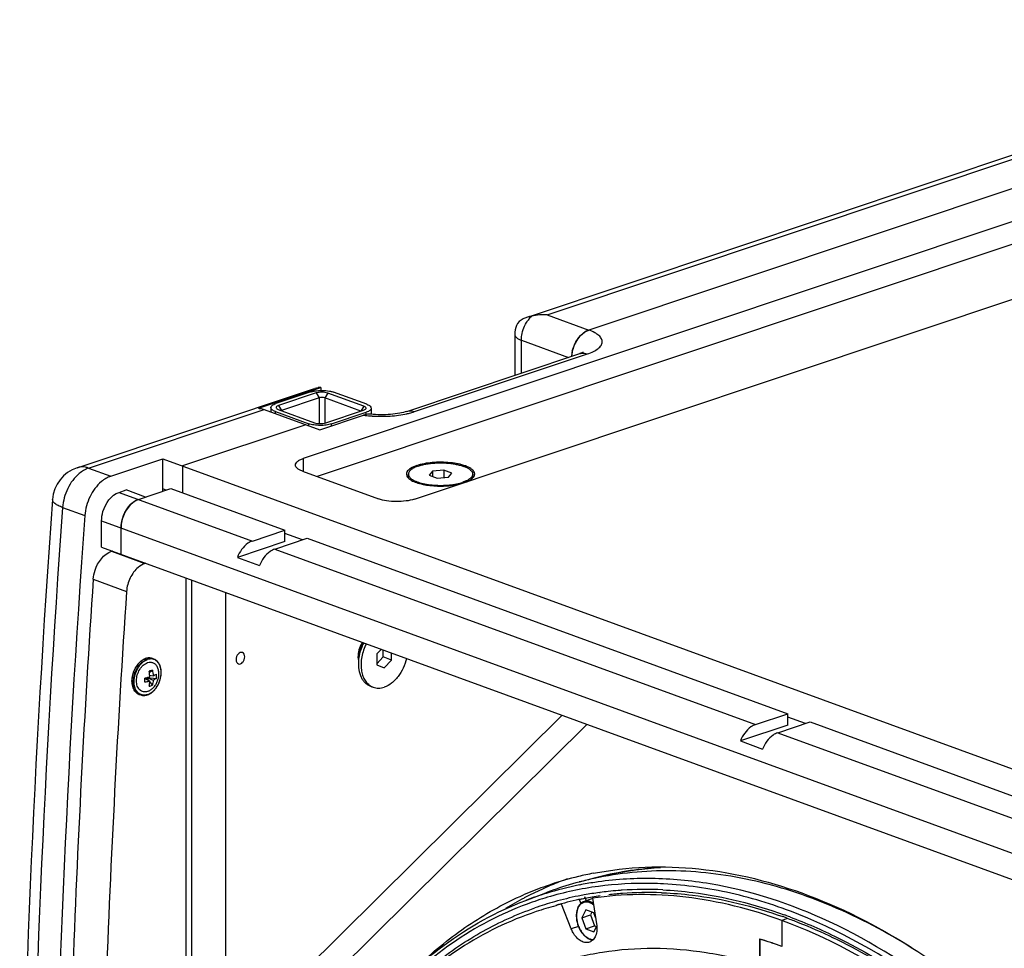
# Model space of a CAD drawing. Extents: x -510 to 3464, y -648 to 1797.
# Drawn here: x 2432 to 2677, y 1546 to 1777 of the extents above; entities that cross this region are included whole.
import ezdxf

# ---------------------------------------------------------------- set-up
doc = ezdxf.new("R2010")
doc.units = 0
doc.header["$MEASUREMENT"] = 0
doc.layers.get('0').update_dxf_attribs({"linetype": 'CONTINUOUS'})
doc.layers.add('02___PRT_ALL_AXES', color=7, linetype='CONTINUOUS')

msp = doc.modelspace()

# ---------------------------------------------------------------- linework, layer by layer
at = {"color": 7, "linetype": 'Continuous'}
for p, q in [((2829.13, 1776.63), (2502.43, 1667.46)), ((2829.13, 1771.01), (2505.88, 1662.99)), ((2530.09, 1657.37), (2856.8, 1766.54)), ((2558.5, 1702.73), (2743.26, 1764.46)), ((2563.11, 1703.21), (2730.69, 1759.21)), ((2741.06, 1755.42), (2573.48, 1699.42)), ((2563.11, 1703.21), (2573.48, 1699.42)), ((2555.04, 1698.35), (2555.03, 1688.16)), ((2556.7, 1688.72), (2556.7, 1696.9)), ((2556.7, 1696.9), (2568.4, 1692.63)), ((2528.21, 1679.2), (2571.21, 1693.57)), ((2530.12, 1679.13), (2573.12, 1693.5)), ((2446.16, 1665.19), (2505.26, 1684.93)), ((2491.3, 1679.97), (2506.83, 1685.16)), ((2504.27, 1684.03), (2495.61, 1681.14)), ((2505.67, 1683.77), (2496.28, 1680.64)), ((2505.28, 1684.94), (2506.14, 1685.14)), ((2505.67, 1683.77), (2506.36, 1682.58)), ((2506.83, 1685.16), (2506.83, 1684.4)), ((2508.5, 1683.75), (2507.78, 1682.57)), ((2517.49, 1680.47), (2508.5, 1683.75)), ((2518.23, 1680.96), (2509.93, 1683.99)), ((2506.36, 1682.58), (2496.97, 1679.45)), ((2506.36, 1682.58), (2506.36, 1676.17)), ((2507.78, 1682.57), (2507.78, 1676.29)), ((2516.77, 1679.29), (2507.78, 1682.57)), ((2449.01, 1665.08), (2492.68, 1679.68)), ((2492.68, 1679.68), (2506.52, 1674.63)), ((2494.37, 1680.13), (2494.37, 1679.06)), ((2495.48, 1678.66), (2495.48, 1679.16)), ((2495.48, 1679.16), (2503.78, 1676.13)), ((2495.81, 1679.87), (2496.22, 1679.65)), ((2496.22, 1679.65), (2505.21, 1676.37)), ((2496.28, 1680.64), (2496.97, 1679.45)), ((2496.97, 1679.45), (2496.97, 1679.37)), ((2508.04, 1676.35), (2517.43, 1679.48)), ((2509.44, 1676.09), (2518.1, 1678.99)), ((2517.49, 1680.47), (2516.77, 1679.29)), ((2517.43, 1679.48), (2517.9, 1679.73)), ((2518.1, 1678.37), (2518.1, 1678.99)), ((2519.34, 1679.99), (2519.34, 1678.48)), ((2503.06, 1675.89), (2472.36, 1665.63)), ((2503.78, 1675.63), (2503.78, 1676.13)), ((2506.52, 1674.63), (2517.4, 1678.27)), ((2509.44, 1675.61), (2509.44, 1676.09)), ((2454.55, 1663.07), (2467.52, 1667.4)), ((2467.52, 1659.9), (2467.52, 1667.4)), ((2467.52, 1667.4), (2789.78, 1549.81)), ((2502.43, 1667.46), (2502.43, 1664.33)), ((2449.01, 1665.08), (2454.55, 1663.07)), ((2472.36, 1665.63), (2472.36, 1658.93)), ((2502.23, 1664.33), (2521.11, 1657.44)), ((2534.59, 1664.32), (2533.79, 1663.35)), ((2537.4, 1664.55), (2534.59, 1664.32)), ((2534.59, 1664.32), (2534.59, 1663.05)), ((2537.4, 1664.55), (2537.4, 1662.76)), ((2539.39, 1663.83), (2537.4, 1664.55)), ((2538.59, 1662.86), (2539.39, 1663.83)), ((2533.79, 1663.35), (2535.78, 1662.62)), ((2535.78, 1662.62), (2538.59, 1662.86)), ((2456.59, 1659.06), (2458.34, 1659.65)), ((2456.59, 1659.06), (2489.79, 1646.95)), ((2463.19, 1657.88), (2458.34, 1659.65)), ((2461.43, 1657.3), (2469.47, 1659.98)), ((2468.34, 1659.6), (2467.52, 1659.9)), ((2469.47, 1659.98), (2497.82, 1649.64)), ((2442.54, 1655.29), (2448.07, 1653.28)), ((2452.26, 1645.43), (2452.26, 1651.99)), ((2452.26, 1651.99), (2770.42, 1535.9)), ((2457.1, 1643.67), (2457.1, 1650.23)), ((2489.79, 1646.95), (2497.82, 1649.64)), ((2497.82, 1646.83), (2497.82, 1649.64)), ((2497.82, 1646.83), (2486.03, 1642.89)), ((2495.32, 1644.93), (2503.36, 1647.62)), ((2502.22, 1647.24), (2497.82, 1648.84)), ((2503.36, 1647.62), (2623, 1603.96)), ((2452.26, 1645.43), (2769.98, 1529.5)), ((2454.94, 1644.46), (2454.72, 1644.39)), ((2454.72, 1644.39), (2463.02, 1641.36)), ((2495.32, 1644.93), (2614.96, 1601.28)), ((2486.03, 1642.89), (2491.57, 1640.87)), ((2463.24, 1641.43), (2463.02, 1641.36)), ((2450.16, 1637.44), (2458.45, 1634.41)), ((2473.25, 1478.83), (2473.28, 1637.76)), ((2474.68, 1522.41), (2474.7, 1637.25)), ((2483.16, 1522.35), (2483.18, 1634.15)), ((2521.87, 1620.03), (2520.77, 1618.85)), ((2522.31, 1618.1), (2522.31, 1619.87)), ((2464.87, 1617.73), (2465.25, 1617.59)), ((2520.77, 1618.85), (2520.77, 1616.14)), ((2520.77, 1616.44), (2522.31, 1618.1)), ((2524.38, 1617.35), (2522.31, 1618.1)), ((2522.58, 1615.39), (2524.38, 1617.35)), ((2524.38, 1617.35), (2524.38, 1619.12)), ((2464.12, 1614.25), (2464.88, 1614.82)), ((2520.77, 1616.14), (2522.58, 1615.39)), ((2463.04, 1612.73), (2463.04, 1612.87)), ((2463.04, 1612.73), (2464.23, 1612.06)), ((2464.12, 1612.12), (2463.49, 1612.97)), ((2463.54, 1612.98), (2465.08, 1612.34)), ((2463.62, 1613), (2465.91, 1612.77)), ((2464.19, 1613.62), (2465.08, 1613.45)), ((2464.88, 1611.09), (2464.22, 1611.98)), ((2461.61, 1608.81), (2461.99, 1608.67)), ((2463.86, 1609.59), (2463.69, 1609.52)), ((2566.83, 1603.63), (2483.11, 1520.76)), ((2614.96, 1601.28), (2623, 1603.96)), ((2622.99, 1601.15), (2623, 1603.96)), ((2627.4, 1601.56), (2623, 1603.17)), ((2573.03, 1601.36), (2478.8, 1508.1)), ((2622.99, 1601.15), (2611.21, 1597.21)), ((2620.49, 1599.26), (2628.53, 1601.94)), ((2628.53, 1601.94), (2748.17, 1558.29)), ((2620.49, 1599.26), (2740.13, 1555.6)), ((2611.21, 1597.21), (2616.74, 1595.19)), ((2574.83, 1563.1), (2571.11, 1562.12)), ((2557.77, 1557.55), (2562.78, 1559.45)), ((2572.44, 1558.52), (2572.85, 1557.49)), ((2576.16, 1559.52), (2576.32, 1559.54)), ((2591.54, 1559.47), (2591.71, 1559.46)), ((2591.71, 1559.46), (2591.88, 1559.45)), ((2569.12, 1550.45), (2566.66, 1556.59)), ((2570.99, 1558.04), (2571.49, 1556.79)), ((2574.42, 1558.11), (2575.41, 1551.69)), ((2572.73, 1555.19), (2571.73, 1553.21)), ((2571.73, 1553.21), (2573.9, 1553.93)), ((2574.73, 1554.46), (2572.73, 1555.19)), ((2574.25, 1554.63), (2573.9, 1553.93)), ((2573.9, 1553.93), (2574.9, 1551.22)), ((2575.17, 1553.26), (2574.73, 1554.46)), ((2570.9, 1551.05), (2569.12, 1550.45)), ((2571.73, 1553.21), (2572.73, 1550.5)), ((2572.73, 1550.5), (2574.9, 1551.22)), ((2574.73, 1549.77), (2575.44, 1551.18)), ((2574.9, 1551.22), (2575.37, 1551.05)), ((2622.66, 1552.93), (2621.53, 1552.55)), ((2621.53, 1552.55), (2621.53, 1546.09)), ((2572.73, 1550.5), (2574.73, 1549.77)), ((2616, 1541.52), (2616, 1547.95)), ((2616, 1547.95), (2616, 1541.52)), ((2634.3, 1548.28), (2634.35, 1548.26))]:
    msp.add_line(p, q, dxfattribs=at)
for centre, radius, start, end in [((2564.55, 1697.29), 7.7, 141.2291, 145.2107), ((2577.46, 1692.28), 8.31, 166.626, 175.8131), ((2577.35, 1692.3), 8.2, 169.5031, 175.8447), ((2577.67, 1692.24), 8.52, 166.6845, 169.5396), ((2506.6, 1681.08), 4.09, 86.73, 96.4337), ((2523.49, 1700.11), 22.01, 282.3825, 282.8217), ((2521.55, 1708.36), 30.38, 262.1455, 265.402), ((2521.73, 1710.42), 32.44, 265.3685, 266.2443), ((2449.01, 1656.65), 9, 108.477, 175.8589), ((2534.24, 1655.15), 11.15, 107.0328, 108.4645), ((2541.5, 1666.16), 4.75, 299.9943, 302.9417), ((2459.6, 1659.91), 7.92, 355.6888, 359.9535), ((5619.07, 1425.83), 3187.46, 175.83548, 179.28956), ((5625.58, 1423.57), 3191.46, 175.83618, 179.23468), ((5632.78, 1421.47), 3193.13, 175.83694, 179.1821), ((5677.21, 1420.06), 3234.37, 176.14628, 177.90905), ((5685.51, 1417.03), 3234.37, 176.14628, 177.90905), ((2464.19, 1614.77), 3.11, 107.8977, 108.4774), ((2464.22, 1614.78), 3.1, 108.4774, 108.985), ((2464.49, 1615.52), 2.2, 69.9905, 80.48), ((2470.61, 1596.41), 19.28, 108.5093, 109.8356), ((2469.44, 1599.89), 15.6, 106.9672, 108.4918), ((2377.51, 1612.35), 85.53, 359.636, 0.255), ((2452.81, 1612.53), 11.44, 3.1685, 5.4725), ((2460.17, 1613.3), 5.77, 354.7189, 5.2587), ((2463.14, 1614.97), 4.25, 282.5567, 288.4572), ((2463.26, 1614.63), 3.9, 288.4058, 294.6597), ((2462.74, 1610.73), 2.2, 239.5174, 249.9221), ((2462.74, 1611.59), 3, 287.4645, 288.4783), ((2462.65, 1611.67), 3.15, 288.4789, 289.5791), ((2596.37, 1481.19), 84.7, 93.6617, 104.7314), ((2587.22, 1480.03), 82.92, 101.1561, 107.1048), ((2592.16, 1482.2), 82.65, 104.7554, 109.5433), ((2592.26, 1481.84), 83.03, 102.1337, 104.753), ((2587.46, 1478.83), 84.14, 98.5586, 101.158), ((2587.35, 1470.14), 91.65, 87.0429, 88.9754), ((2587.12, 1480.4), 82.54, 107.1146, 110.827), ((2586.6, 1479.63), 82.11, 106.5563, 110.2995), ((2592.17, 1482.19), 82.66, 109.5451, 110.8271), ((2587, 1478.34), 81.9, 101.3604, 105.6292), ((2587.15, 1477.6), 82.65, 100.3277, 101.3637), ((2587.28, 1476.86), 83.4, 97.6628, 100.3249), ((2587.93, 1477.54), 81.96, 99.539, 100.8517), ((2588.02, 1477.03), 82.47, 98.1611, 99.5388), ((2587.41, 1475.9), 84.37, 96.193, 97.5528), ((2587.5, 1475.09), 85.18, 94.5064, 96.1923), ((2588.21, 1475.53), 83.99, 94.3582, 96.6912), ((2587.55, 1474.44), 85.84, 93.883, 94.5077), ((2587.68, 1472.2), 88.08, 87.2622, 93.867), ((2588.39, 1472.83), 86.69, 87.9168, 94.3459), ((2586.89, 1478.77), 81.45, 105.6346, 109.2466), ((2586.07, 1477.85), 81.09, 104.8548, 108.4822), ((2587.7, 1478.66), 80.82, 101.9099, 106.121), ((2586.1, 1477.73), 81.22, 103.8478, 104.8547), ((2587.85, 1477.98), 81.5, 101.1188, 101.9138), ((2587.88, 1477.81), 81.68, 100.8523, 101.119), ((2576.65, 1553.74), 6.3, 179.9892, 180.4494), ((2582.61, 1442.74), 117.49, 70.0662, 70.5384), ((2581.53, 1441.53), 119.53, 69.4561, 70.1692), ((2583.48, 1442.04), 110.79, 69.91, 72.9289), ((2584.05, 1443.87), 108.87, 72.3251, 72.9346), ((2583.75, 1442.92), 109.87, 71.9214, 72.3254), ((2583.41, 1441.88), 110.95, 71.2518, 71.9209), ((2583.08, 1440.91), 111.99, 70.9199, 71.2523), ((2582.62, 1439.58), 113.39, 69.9293, 70.9185)]:
    msp.add_arc(centre, radius, start, end, dxfattribs=at)
for points, knots in [([(2559.28, 1702.9), (2559.17, 1702.87), (2558.74, 1702.78), (2558.32, 1702.66), (2558.01, 1702.56)], [0, 0, 0, 0, 0.258021, 1, 1, 1, 1]), ([(2558.01, 1702.56), (2557.71, 1702.46), (2556.71, 1702.07), (2555.76, 1701.3), (2555.47, 1700.59)], [0, 0, 0, 0, 0.293359, 1, 1, 1, 1]), ([(2556.7, 1696.9), (2556.7, 1697.31), (2556.85, 1699), (2557.5, 1700.64), (2558.23, 1701.68)], [0, 0, 0, 0, 0.245487, 1, 1, 1, 1]), ([(2555.04, 1698.35), (2555.04, 1698.05), (2555.55, 1697.35), (2556.26, 1697.06), (2556.7, 1696.9)], [0, 0, 0, 0, 0.38864, 1, 1, 1, 1]), ([(2569.37, 1694.21), (2569.52, 1694.81), (2570.25, 1696.93), (2571.93, 1698.91), (2573.48, 1699.42)], [0, 0, 0, 0, 0.275163, 1, 1, 1, 1]), ([(2573.48, 1699.42), (2573.01, 1699.26), (2571, 1698.13), (2569.78, 1695.92), (2569.37, 1694.21)], [0, 0, 0, 0, 0.22227, 1, 1, 1, 1]), ([(2573.12, 1693.5), (2573.64, 1693.67), (2574.58, 1694.04), (2575.75, 1694.74), (2576.55, 1695.52), (2576.9, 1696.42), (2576.67, 1697.35), (2575.96, 1698.15), (2574.87, 1698.86), (2573.98, 1699.24), (2573.48, 1699.42)], [0, 0, 0, 0, 0.170851, 0.311175, 0.421713, 0.510861, 0.597512, 0.702246, 0.835733, 1, 1, 1, 1]), ([(2571.95, 1693.81), (2572, 1693.86), (2572.19, 1694), (2571.94, 1693.84), (2571.69, 1693.75), (2571.39, 1693.63), (2571.21, 1693.57)], [0, 0, 0, 0, 0.175556, 0.244569, 0.532015, 1, 1, 1, 1]), ([(2571.21, 1693.57), (2571.36, 1693.62), (2571.99, 1693.77), (2572.66, 1693.67), (2573.12, 1693.5)], [0, 0, 0, 0, 0.240935, 1, 1, 1, 1]), ([(2504.27, 1684.03), (2504.35, 1684.06), (2504.69, 1684.16), (2505.03, 1684.24), (2505.3, 1684.28)], [0, 0, 0, 0, 0.232024, 1, 1, 1, 1]), ([(2505.3, 1684.28), (2505.9, 1684.38), (2507.12, 1684.46), (2508.34, 1684.36), (2508.93, 1684.25)], [0, 0, 0, 0, 0.502269, 1, 1, 1, 1]), ([(2508.5, 1683.75), (2508.06, 1683.91), (2507.09, 1684.02), (2506.13, 1683.93), (2505.67, 1683.77)], [0, 0, 0, 0, 0.496137, 1, 1, 1, 1]), ([(2508.93, 1684.25), (2509.02, 1684.24), (2509.36, 1684.17), (2509.69, 1684.07), (2509.93, 1683.99)], [0, 0, 0, 0, 0.268162, 1, 1, 1, 1]), ([(2494.37, 1680.13), (2494.37, 1680.34), (2494.63, 1680.67), (2495.11, 1680.95), (2495.43, 1681.08), (2495.61, 1681.14)], [0, 0, 0, 0, 0.382487, 0.660213, 1, 1, 1, 1]), ([(2507.78, 1682.57), (2507.55, 1682.65), (2507.07, 1682.71), (2506.59, 1682.66), (2506.36, 1682.58)], [0, 0, 0, 0, 0.496136, 1, 1, 1, 1]), ([(2518.23, 1680.96), (2518.39, 1680.9), (2518.68, 1680.77), (2519.11, 1680.51), (2519.34, 1680.19), (2519.34, 1679.99)], [0, 0, 0, 0, 0.336381, 0.612313, 1, 1, 1, 1]), ([(2491.3, 1679.97), (2491.42, 1679.96), (2491.89, 1679.92), (2492.35, 1679.8), (2492.68, 1679.68)], [0, 0, 0, 0, 0.242404, 1, 1, 1, 1]), ([(2495.48, 1679.16), (2495.32, 1679.22), (2495.03, 1679.35), (2494.6, 1679.61), (2494.37, 1679.93), (2494.37, 1680.13)], [0, 0, 0, 0, 0.336381, 0.612313, 1, 1, 1, 1]), ([(2496.28, 1680.64), (2496.16, 1680.59), (2495.95, 1680.51), (2495.7, 1680.32), (2495.64, 1680.05), (2495.75, 1679.93), (2495.81, 1679.87)], [0, 0, 0, 0, 0.349794, 0.601091, 0.785749, 1, 1, 1, 1]), ([(2519.16, 1678.48), (2519.02, 1678.49), (2518.42, 1678.52), (2517.82, 1678.41), (2517.4, 1678.27)], [0, 0, 0, 0, 0.241906, 1, 1, 1, 1]), ([(2517.9, 1679.73), (2517.96, 1679.78), (2518.07, 1679.9), (2518.02, 1680.16), (2517.8, 1680.34), (2517.61, 1680.43), (2517.49, 1680.47)], [0, 0, 0, 0, 0.220371, 0.407729, 0.655725, 1, 1, 1, 1]), ([(2519.34, 1679.99), (2519.34, 1679.78), (2519.07, 1679.45), (2518.6, 1679.17), (2518.28, 1679.04), (2518.1, 1678.99)], [0, 0, 0, 0, 0.382487, 0.660213, 1, 1, 1, 1]), ([(2528.21, 1679.2), (2527.64, 1679.01), (2526.29, 1678.69), (2523.27, 1678.3), (2520.82, 1678.31), (2519.16, 1678.48)], [0, 0, 0, 0, 0.199896, 0.452012, 1, 1, 1, 1]), ([(2519.61, 1678.04), (2521.09, 1677.94), (2523.98, 1677.95), (2526.85, 1678.31), (2528.21, 1678.61)], [0, 0, 0, 0, 0.515641, 1, 1, 1, 1]), ([(2528.21, 1679.2), (2528.36, 1679.25), (2528.99, 1679.4), (2529.66, 1679.3), (2530.12, 1679.13)], [0, 0, 0, 0, 0.240935, 1, 1, 1, 1]), ([(2528.37, 1678.65), (2528.53, 1678.68), (2529.11, 1678.82), (2529.69, 1678.99), (2530.12, 1679.13)], [0, 0, 0, 0, 0.261243, 1, 1, 1, 1]), ([(2509.44, 1676.09), (2509.01, 1675.95), (2508.06, 1675.75), (2506.59, 1675.67), (2505.13, 1675.77), (2504.19, 1675.98), (2503.78, 1676.13)], [0, 0, 0, 0, 0.235232, 0.503813, 0.770377, 1, 1, 1, 1]), ([(2505.21, 1676.37), (2505.65, 1676.21), (2506.62, 1676.11), (2507.58, 1676.19), (2508.04, 1676.35)], [0, 0, 0, 0, 0.496137, 1, 1, 1, 1]), ([(2500.47, 1665.86), (2500.47, 1666.2), (2500.89, 1666.73), (2501.63, 1667.16), (2502.14, 1667.37), (2502.43, 1667.46)], [0, 0, 0, 0, 0.382487, 0.660213, 1, 1, 1, 1]), ([(2545.01, 1663.99), (2544.89, 1664.29), (2544.34, 1664.89), (2542.52, 1665.85), (2539.32, 1666.52), (2535.18, 1666.64), (2532.29, 1666.22), (2530.98, 1665.82)], [0, 0, 0, 0, 0.066444, 0.158466, 0.414602, 0.720152, 1, 1, 1, 1]), ([(2449.01, 1665.08), (2448.16, 1664.8), (2446, 1663.48), (2443.54, 1660.07), (2442.66, 1656.92), (2442.54, 1655.29)], [0, 0, 0, 0, 0.220321, 0.601234, 1, 1, 1, 1]), ([(2449.01, 1665.08), (2448.77, 1665.17), (2447.85, 1665.44), (2446.83, 1665.41), (2446.16, 1665.19)], [0, 0, 0, 0, 0.265348, 1, 1, 1, 1]), ([(2502.23, 1664.33), (2501.98, 1664.42), (2501.51, 1664.62), (2500.84, 1665.04), (2500.47, 1665.55), (2500.47, 1665.86)], [0, 0, 0, 0, 0.336381, 0.612313, 1, 1, 1, 1]), ([(2528.23, 1664.12), (2528.19, 1664.04), (2528.07, 1663.75), (2528.08, 1663.41), (2528.17, 1663.19)], [0, 0, 0, 0, 0.262534, 1, 1, 1, 1]), ([(2530.71, 1665.73), (2530.15, 1665.55), (2529.23, 1665.16), (2528.42, 1664.48), (2528.23, 1664.12)], [0, 0, 0, 0, 0.588224, 1, 1, 1, 1]), ([(2544.95, 1663.06), (2544.99, 1663.13), (2545.12, 1663.42), (2545.1, 1663.77), (2545.01, 1663.99)], [0, 0, 0, 0, 0.262534, 1, 1, 1, 1]), ([(2454.55, 1663.07), (2453.69, 1662.78), (2451.54, 1661.46), (2449.07, 1658.05), (2448.19, 1654.9), (2448.07, 1653.28)], [0, 0, 0, 0, 0.220321, 0.601234, 1, 1, 1, 1]), ([(2528.17, 1663.19), (2528.19, 1663.14), (2528.27, 1662.95), (2528.4, 1662.78), (2528.51, 1662.66)], [0, 0, 0, 0, 0.231948, 1, 1, 1, 1]), ([(2528.7, 1662.48), (2528.99, 1662.24), (2529.72, 1661.8), (2531.6, 1661.1), (2534.53, 1660.61), (2538.2, 1660.58), (2540.69, 1660.94), (2541.84, 1661.25)], [0, 0, 0, 0, 0.082589, 0.186693, 0.445637, 0.734412, 1, 1, 1, 1]), ([(2543.04, 1661.65), (2543.11, 1661.68), (2543.4, 1661.8), (2543.67, 1661.94), (2543.87, 1662.05)], [0, 0, 0, 0, 0.26509, 1, 1, 1, 1]), ([(2452.26, 1651.99), (2452.26, 1652.76), (2452.67, 1655.55), (2454.62, 1658.4), (2456.59, 1659.06)], [0, 0, 0, 0, 0.267542, 1, 1, 1, 1]), ([(2442.54, 1655.29), (2442.17, 1655.43), (2441.51, 1655.71), (2440.57, 1656.25), (2440.01, 1656.9), (2440.04, 1657.3)], [0, 0, 0, 0, 0.355413, 0.639781, 1, 1, 1, 1]), ([(2457.1, 1650.23), (2457.1, 1650.99), (2457.51, 1653.79), (2459.46, 1656.64), (2461.43, 1657.3)], [0, 0, 0, 0, 0.267572, 1, 1, 1, 1]), ([(2461.43, 1657.3), (2460.83, 1657.09), (2459.3, 1656.13), (2457.62, 1653.65), (2457.1, 1651.38), (2457.1, 1650.23)], [0, 0, 0, 0, 0.221123, 0.604724, 1, 1, 1, 1]), ([(2530.09, 1657.37), (2529.41, 1657.14), (2527.9, 1656.84), (2525.57, 1656.7), (2523.25, 1656.87), (2521.77, 1657.2), (2521.11, 1657.44)], [0, 0, 0, 0, 0.235232, 0.503813, 0.770377, 1, 1, 1, 1]), ([(2489.79, 1646.95), (2489.39, 1646.82), (2487.71, 1645.94), (2486.56, 1644.25), (2486.03, 1642.89)], [0, 0, 0, 0, 0.223006, 1, 1, 1, 1]), ([(2450.16, 1637.44), (2450.21, 1638.2), (2450.76, 1640.97), (2452.75, 1643.73), (2454.72, 1644.39)], [0, 0, 0, 0, 0.270275, 1, 1, 1, 1]), ([(2495.32, 1644.93), (2494.92, 1644.8), (2493.24, 1643.92), (2492.09, 1642.23), (2491.57, 1640.87)], [0, 0, 0, 0, 0.223006, 1, 1, 1, 1]), ([(2463.02, 1641.36), (2462.42, 1641.15), (2460.89, 1640.22), (2459.15, 1637.8), (2458.53, 1635.56), (2458.45, 1634.41)], [0, 0, 0, 0, 0.220366, 0.601463, 1, 1, 1, 1]), ([(2463.21, 1617.72), (2462.36, 1617.44), (2461.42, 1616.62), (2460.66, 1615.44), (2460.2, 1614.52), (2459.83, 1613.29), (2459.73, 1611.81), (2459.95, 1610.66), (2460.32, 1609.89), (2460.68, 1609.41), (2461.11, 1609.04), (2461.44, 1608.87), (2461.61, 1608.81)], [0, 0, 0, 0, 0.245078, 0.314587, 0.385604, 0.52793, 0.664304, 0.78851, 0.84543, 0.89908, 0.950223, 1, 1, 1, 1]), ([(2461.61, 1608.81), (2461.44, 1608.87), (2461.12, 1609.03), (2460.7, 1609.4), (2460.35, 1609.87), (2459.98, 1610.64), (2459.75, 1611.79), (2459.85, 1613.26), (2460.3, 1614.74), (2460.93, 1615.86), (2461.57, 1616.62), (2462.23, 1617.23), (2462.81, 1617.57), (2463.21, 1617.71)], [0, 0, 0, 0, 0.048737, 0.098973, 0.151929, 0.208383, 0.332223, 0.468711, 0.611382, 0.752059, 0.819313, 0.883387, 1, 1, 1, 1]), ([(2461.63, 1608.84), (2461.48, 1608.93), (2461.19, 1609.14), (2460.84, 1609.56), (2460.55, 1610.06), (2460.27, 1610.86), (2460.13, 1612), (2460.3, 1613.42), (2460.78, 1614.82), (2461.42, 1615.87), (2462.04, 1616.57), (2462.68, 1617.14), (2463.24, 1617.45), (2463.62, 1617.58)], [0, 0, 0, 0, 0.049165, 0.100604, 0.155156, 0.213247, 0.339566, 0.476646, 0.618099, 0.756454, 0.822418, 0.88527, 1, 1, 1, 1]), ([(2463.64, 1608.73), (2463.42, 1608.67), (2463, 1608.58), (2462.36, 1608.63), (2461.77, 1608.85), (2461.25, 1609.25), (2460.84, 1609.78), (2460.54, 1610.45), (2460.36, 1611.2), (2460.29, 1612.33), (2460.52, 1613.8), (2461.12, 1615.17), (2461.8, 1616.12), (2462.54, 1616.88), (2463.22, 1617.31), (2463.69, 1617.46)], [0, 0, 0, 0, 0.053979, 0.105004, 0.155033, 0.206268, 0.260599, 0.319202, 0.382444, 0.449987, 0.593785, 0.740515, 0.811436, 0.878907, 1, 1, 1, 1]), ([(2464.87, 1617.73), (2464.74, 1617.78), (2464.48, 1617.85), (2463.93, 1617.89), (2463.51, 1617.82), (2463.24, 1617.73)], [0, 0, 0, 0, 0.241711, 0.487097, 1, 1, 1, 1]), ([(2464.87, 1617.73), (2464.74, 1617.78), (2464.48, 1617.85), (2463.93, 1617.89), (2463.51, 1617.81), (2463.24, 1617.72)], [0, 0, 0, 0, 0.240484, 0.485176, 1, 1, 1, 1]), ([(2464.86, 1617.7), (2464.66, 1617.73), (2464.23, 1617.74), (2463.82, 1617.65), (2463.62, 1617.58)], [0, 0, 0, 0, 0.485885, 1, 1, 1, 1]), ([(2463.69, 1608.75), (2464.16, 1608.91), (2464.84, 1609.33), (2465.58, 1610.1), (2466.26, 1611.06), (2466.86, 1612.44), (2467.09, 1613.91), (2467.01, 1615.04), (2466.82, 1615.8), (2466.51, 1616.46), (2466.09, 1616.99), (2465.57, 1617.38), (2464.97, 1617.59), (2464.33, 1617.63), (2463.9, 1617.53), (2463.69, 1617.46)], [0, 0, 0, 0, 0.121194, 0.188747, 0.259754, 0.406588, 0.550304, 0.61772, 0.680785, 0.739187, 0.793337, 0.844466, 0.894518, 0.945719, 1, 1, 1, 1]), ([(2463.71, 1608.7), (2464.11, 1608.84), (2464.69, 1609.19), (2465.35, 1609.8), (2465.98, 1610.57), (2466.6, 1611.68), (2467.03, 1613.15), (2467.13, 1614.61), (2466.9, 1615.76), (2466.53, 1616.53), (2466.17, 1617), (2465.74, 1617.36), (2465.41, 1617.53), (2465.25, 1617.59)], [0, 0, 0, 0, 0.11727, 0.181349, 0.248438, 0.38843, 0.530189, 0.665868, 0.789413, 0.846052, 0.899464, 0.950404, 1, 1, 1, 1]), ([(2463.69, 1609.52), (2463.51, 1609.46), (2463.16, 1609.39), (2462.63, 1609.42), (2462.14, 1609.59), (2461.71, 1609.91), (2461.36, 1610.35), (2461.11, 1610.89), (2460.96, 1611.51), (2460.89, 1612.44), (2461.08, 1613.65), (2461.57, 1614.79), (2462.13, 1615.58), (2462.74, 1616.21), (2463.3, 1616.56), (2463.69, 1616.69)], [0, 0, 0, 0, 0.054281, 0.105482, 0.155534, 0.206663, 0.260813, 0.319215, 0.38228, 0.449696, 0.593412, 0.740247, 0.811253, 0.878805, 1, 1, 1, 1]), ([(2463.69, 1616.69), (2463.92, 1616.77), (2464.28, 1616.83), (2464.75, 1616.78), (2465.08, 1616.68), (2465.38, 1616.52), (2465.76, 1616.21), (2465.97, 1615.91), (2466.09, 1615.69)], [0, 0, 0, 0, 0.255302, 0.376542, 0.495969, 0.615975, 0.738893, 1, 1, 1, 1]), ([(2464.88, 1614.82), (2464.93, 1614.59), (2465.01, 1614.13), (2465.06, 1613.67), (2465.08, 1613.45)], [0, 0, 0, 0, 0.503999, 1, 1, 1, 1]), ([(2463.04, 1612.87), (2463.14, 1612.89), (2463.54, 1612.98), (2463.94, 1613.08), (2464.23, 1613.16)], [0, 0, 0, 0, 0.26019, 1, 1, 1, 1]), ([(2464.19, 1613.62), (2464.19, 1613.7), (2464.15, 1614.01), (2464.11, 1614.32), (2464.07, 1614.55)], [0, 0, 0, 0, 0.248061, 1, 1, 1, 1]), ([(2465.08, 1612.34), (2465.06, 1612.13), (2465.02, 1611.71), (2464.93, 1611.29), (2464.88, 1611.09)], [0, 0, 0, 0, 0.507648, 1, 1, 1, 1]), ([(2465.08, 1613.45), (2465.23, 1613.5), (2465.51, 1613.62), (2465.79, 1613.76), (2465.91, 1613.83)], [0, 0, 0, 0, 0.525927, 1, 1, 1, 1]), ([(2465.91, 1612.77), (2465.79, 1612.69), (2465.51, 1612.53), (2465.23, 1612.41), (2465.08, 1612.34)], [0, 0, 0, 0, 0.478001, 1, 1, 1, 1]), ([(2464.23, 1612.06), (2464.13, 1612.03), (2463.74, 1611.93), (2463.34, 1611.86), (2463.04, 1611.81)], [0, 0, 0, 0, 0.240119, 1, 1, 1, 1]), ([(2464.07, 1610.82), (2464.11, 1611.02), (2464.18, 1611.43), (2464.22, 1611.85), (2464.23, 1612.06)], [0, 0, 0, 0, 0.490146, 1, 1, 1, 1]), ([(2461.99, 1608.67), (2462.12, 1608.62), (2462.38, 1608.55), (2462.95, 1608.51), (2463.37, 1608.59), (2463.65, 1608.68)], [0, 0, 0, 0, 0.24145, 0.486698, 1, 1, 1, 1]), ([(2614.96, 1601.28), (2614.56, 1601.14), (2612.88, 1600.26), (2611.73, 1598.57), (2611.21, 1597.21)], [0, 0, 0, 0, 0.223006, 1, 1, 1, 1]), ([(2620.49, 1599.26), (2620.1, 1599.13), (2618.41, 1598.24), (2617.27, 1596.55), (2616.74, 1595.19)], [0, 0, 0, 0, 0.223006, 1, 1, 1, 1]), ([(2574.83, 1563.1), (2576.17, 1563.46), (2581.61, 1564.74), (2587.17, 1565.48), (2591.35, 1565.73)], [0, 0, 0, 0, 0.248558, 1, 1, 1, 1]), ([(2653.96, 1545.66), (2647.57, 1549.66), (2634.61, 1556.52), (2614.29, 1563.16), (2594.18, 1565.62), (2581.06, 1564.35), (2574.8, 1563.01)], [0, 0, 0, 0, 0.272588, 0.527873, 0.76874, 1, 1, 1, 1]), ([(2588.99, 1561.78), (2584.6, 1561.86), (2575.88, 1561.38), (2567.34, 1559.56), (2563.2, 1558.33)], [0, 0, 0, 0, 0.504196, 1, 1, 1, 1]), ([(2633.33, 1552.24), (2623.93, 1556.62), (2609.21, 1561.5), (2589.25, 1563.37), (2579.61, 1562.74), (2574.94, 1562.04)], [0, 0, 0, 0, 0.519186, 0.763239, 1, 1, 1, 1]), ([(2625.74, 1554.04), (2620.24, 1556.23), (2609.19, 1559.73), (2597.7, 1561.38), (2592.08, 1561.67)], [0, 0, 0, 0, 0.512399, 1, 1, 1, 1]), ([(2621.53, 1552.55), (2613.82, 1555.37), (2601.91, 1558.36), (2585.95, 1559.25), (2578.21, 1558.66), (2574.42, 1558.11)], [0, 0, 0, 0, 0.514829, 0.760264, 1, 1, 1, 1]), ([(2591.88, 1559.45), (2594.34, 1559.36), (2604.49, 1558.54), (2614.48, 1556.09), (2621.75, 1553.52)], [0, 0, 0, 0, 0.242292, 1, 1, 1, 1]), ([(2591.89, 1560.18), (2594.38, 1560.06), (2604.64, 1559.16), (2614.74, 1556.61), (2622.07, 1553.97)], [0, 0, 0, 0, 0.242421, 1, 1, 1, 1]), ([(2495.39, 1481.89), (2498.08, 1490.85), (2504.66, 1507.75), (2518.82, 1529.88), (2536.54, 1547.06), (2550.56, 1554.8), (2557.77, 1557.55)], [0, 0, 0, 0, 0.276913, 0.532957, 0.771721, 1, 1, 1, 1]), ([(2558.11, 1556.64), (2551.56, 1554.21), (2538.78, 1547.5), (2522.25, 1532.73), (2508.56, 1513.66), (2501.79, 1499), (2498.91, 1491.2)], [0, 0, 0, 0, 0.230628, 0.470392, 0.725597, 1, 1, 1, 1]), ([(2572.29, 1557.27), (2572.14, 1557.22), (2571.86, 1557.09), (2571.33, 1556.7), (2570.8, 1556), (2570.43, 1554.93), (2570.36, 1554.15), (2570.36, 1553.74)], [0, 0, 0, 0, 0.108665, 0.219435, 0.453622, 0.713442, 1, 1, 1, 1]), ([(2574.69, 1556.44), (2574.45, 1556.62), (2573.97, 1556.92), (2573.18, 1557.16), (2572.41, 1557.13), (2571.72, 1556.84), (2571.14, 1556.3), (2570.72, 1555.57), (2570.46, 1554.67), (2570.41, 1554.03), (2570.41, 1553.69)], [0, 0, 0, 0, 0.132868, 0.25279, 0.363519, 0.471889, 0.585646, 0.710533, 0.848891, 1, 1, 1, 1]), ([(2574.62, 1556.83), (2574.44, 1556.95), (2574.05, 1557.16), (2573.45, 1557.36), (2572.85, 1557.4), (2572.47, 1557.33), (2572.29, 1557.27)], [0, 0, 0, 0, 0.275593, 0.530867, 0.769965, 1, 1, 1, 1]), ([(2560.36, 1554.76), (2553.72, 1552.54), (2540.74, 1546.21), (2523.87, 1531.82), (2509.88, 1513), (2502.96, 1498.43), (2500, 1490.67)], [0, 0, 0, 0, 0.231125, 0.470749, 0.725661, 1, 1, 1, 1]), ([(2514.86, 1519.66), (2517.77, 1523.91), (2524.03, 1531.88), (2534.91, 1542.11), (2546.91, 1550.21), (2555.6, 1554.12), (2560.04, 1555.67)], [0, 0, 0, 0, 0.263258, 0.515614, 0.759987, 1, 1, 1, 1]), ([(2570.36, 1553.69), (2570.36, 1552.99), (2570.54, 1551.93), (2571.05, 1550.63), (2571.56, 1549.72), (2572.18, 1548.94), (2572.87, 1548.32), (2573.62, 1547.88), (2574.16, 1547.72), (2574.42, 1547.69)], [0, 0, 0, 0, 0.268722, 0.405923, 0.540132, 0.668228, 0.787929, 0.898266, 1, 1, 1, 1]), ([(2570.41, 1553.69), (2570.41, 1553.34), (2570.47, 1552.63), (2570.72, 1551.58), (2571.13, 1550.58), (2571.66, 1549.67), (2572.3, 1548.9), (2573.01, 1548.31), (2573.77, 1547.93), (2574.3, 1547.83), (2574.55, 1547.82)], [0, 0, 0, 0, 0.134627, 0.273703, 0.413173, 0.548908, 0.677244, 0.795519, 0.902689, 1, 1, 1, 1]), ([(2623.47, 1553.45), (2627.5, 1551.95), (2644.2, 1544.65), (2659.35, 1534.02), (2669.81, 1524.86)], [0, 0, 0, 0, 0.236054, 1, 1, 1, 1]), ([(2670.56, 1525.76), (2667.04, 1528.86), (2653.34, 1540.07), (2637.85, 1549.23), (2625.74, 1554.04)], [0, 0, 0, 0, 0.264365, 1, 1, 1, 1]), ([(2575.41, 1551.69), (2575.49, 1551.18), (2575.54, 1550.18), (2575.26, 1548.81), (2574.62, 1547.72), (2573.96, 1547.28), (2573.62, 1547.16)], [0, 0, 0, 0, 0.296402, 0.562925, 0.794157, 1, 1, 1, 1]), ([(2663.59, 1527.96), (2660.26, 1530.68), (2647.29, 1540.51), (2632.79, 1548.44), (2621.53, 1552.55)], [0, 0, 0, 0, 0.26377, 1, 1, 1, 1]), ([(2622.66, 1553.19), (2623.64, 1552.84), (2627.58, 1551.35), (2631.44, 1549.66), (2634.3, 1548.28)], [0, 0, 0, 0, 0.246339, 1, 1, 1, 1]), ([(2673.08, 1525.37), (2669.96, 1528.19), (2657.71, 1538.52), (2644.04, 1547.24), (2633.33, 1552.24)], [0, 0, 0, 0, 0.262456, 1, 1, 1, 1]), ([(2569.75, 1549.22), (2569.69, 1549.32), (2569.45, 1549.71), (2569.25, 1550.13), (2569.12, 1550.45)], [0, 0, 0, 0, 0.246547, 1, 1, 1, 1]), ([(2573.62, 1547.16), (2573.31, 1547.06), (2572.59, 1547), (2571.53, 1547.38), (2570.55, 1548.15), (2570, 1548.84), (2569.75, 1549.22)], [0, 0, 0, 0, 0.209497, 0.441183, 0.705465, 1, 1, 1, 1]), ([(2634.35, 1548.26), (2637.37, 1546.8), (2649.77, 1540.23), (2661.2, 1531.88), (2669.25, 1524.88)], [0, 0, 0, 0, 0.239178, 1, 1, 1, 1]), ([(2564.72, 1541.72), (2568.69, 1543.05), (2576.93, 1545.05), (2589.75, 1546), (2602.92, 1544.89), (2611.64, 1542.85), (2616, 1541.52)], [0, 0, 0, 0, 0.240998, 0.485793, 0.737846, 1, 1, 1, 1])]:
    msp.add_open_spline(points, degree=3, knots=knots, dxfattribs=at)
for points in [[(2558.55, 1702.11), (2558.77, 1702.39), (2559.02, 1702.66), (2559.28, 1702.9)], [(2563.11, 1703.21), (2561.83, 1703.26), (2560.53, 1703.17), (2559.28, 1702.9)], [(2555.47, 1700.59), (2555.19, 1699.88), (2555.04, 1699.11), (2555.04, 1698.35)], [(2496.97, 1679.45), (2496.94, 1679.44), (2496.91, 1679.42), (2496.87, 1679.41)], [(2528.51, 1662.66), (2528.57, 1662.6), (2528.64, 1662.54), (2528.7, 1662.48)], [(2544.08, 1662.18), (2544.22, 1662.27), (2544.35, 1662.37), (2544.48, 1662.48)], [(2544.48, 1662.48), (2544.54, 1662.53), (2544.6, 1662.59), (2544.66, 1662.65)], [(2544.66, 1662.65), (2544.78, 1662.77), (2544.88, 1662.91), (2544.95, 1663.06)]]:
    msp.add_open_spline(points, degree=3, dxfattribs=at)
at = {"layer": '02___PRT_ALL_AXES', "color": 7, "linetype": 'Continuous'}
for p, q in [((2528.59, 1662.69), (2528.59, 1663.59)), ((2544.59, 1662.69), (2544.59, 1663.59)), ((2516.27, 1618.72), (2516.16, 1617.09)), ((2519.17, 1610.82), (2519.83, 1610.58)), ((2574.44, 1557.99), (2572.29, 1557.27))]:
    msp.add_line(p, q, dxfattribs=at)
for centre, radius, start, end in [((2520.32, 1618.08), 4.27, 191.5889, 193.5958), ((2521.14, 1614.12), 3.77, 238.6796, 239.0492), ((2521.11, 1614.06), 3.71, 239.0329, 249.9206), ((2590.45, 1482.51), 83.32, 103.5832, 108.4723), ((2590.62, 1481.82), 84.02, 100.9863, 103.5816), ((2590.52, 1482.34), 83.49, 109.8398, 113.5134), ((2590.43, 1482.59), 83.23, 108.4753, 109.8376), ((2596.39, 1484.06), 83.73, 112.6481, 114.0073), ((2596.27, 1484.35), 83.42, 109.7244, 112.6485), ((2596.87, 1483.06), 84.84, 117.2507, 117.7335), ((2596.62, 1483.56), 84.28, 114.0101, 117.2531), ((2597.38, 1482.11), 85.91, 117.7406, 121.3118)]:
    msp.add_arc(centre, radius, start, end, dxfattribs=at)
for points, knots in [([(2531.06, 1665.61), (2531.35, 1665.7), (2531.98, 1665.88), (2533.34, 1666.17), (2535.19, 1666.38), (2537.46, 1666.4), (2539.34, 1666.24), (2540.75, 1665.98), (2541.69, 1665.75), (2542.53, 1665.47), (2543.24, 1665.16), (2543.82, 1664.81), (2544.25, 1664.43), (2544.48, 1664.08), (2544.58, 1663.79), (2544.59, 1663.65), (2544.59, 1663.59)], [0, 0, 0, 0, 0.064176, 0.134106, 0.286322, 0.44581, 0.600764, 0.672996, 0.740001, 0.800712, 0.854322, 0.900394, 0.939063, 0.971392, 0.985957, 1, 1, 1, 1]), ([(2531.06, 1665.61), (2530.7, 1665.49), (2530.2, 1665.29), (2529.6, 1664.96), (2529.24, 1664.7), (2528.96, 1664.44), (2528.75, 1664.17), (2528.62, 1663.88), (2528.59, 1663.68), (2528.59, 1663.59)], [0, 0, 0, 0, 0.335873, 0.480861, 0.61017, 0.724404, 0.825179, 0.915504, 1, 1, 1, 1]), ([(2528.59, 1663.59), (2528.59, 1663.5), (2528.62, 1663.31), (2528.74, 1663.03), (2528.93, 1662.77), (2529.1, 1662.61), (2529.19, 1662.53)], [0, 0, 0, 0, 0.218435, 0.450981, 0.708976, 1, 1, 1, 1]), ([(2544.59, 1663.59), (2544.59, 1663.49), (2544.56, 1663.28), (2544.47, 1663.1), (2544.42, 1663.01)], [0, 0, 0, 0, 0.482279, 1, 1, 1, 1]), ([(2529.19, 1662.53), (2529.32, 1662.41), (2529.63, 1662.2), (2530.16, 1661.92), (2530.78, 1661.66), (2531.76, 1661.34), (2533.15, 1661.04), (2534.96, 1660.83), (2536.86, 1660.77), (2538.75, 1660.87), (2540.51, 1661.12), (2541.62, 1661.4), (2542.12, 1661.57)], [0, 0, 0, 0, 0.039171, 0.084091, 0.134667, 0.190554, 0.315952, 0.454679, 0.599805, 0.743866, 0.87948, 1, 1, 1, 1]), ([(2543.58, 1662.23), (2543.37, 1662.1), (2542.89, 1661.85), (2542.39, 1661.66), (2542.12, 1661.57)], [0, 0, 0, 0, 0.464743, 1, 1, 1, 1]), ([(2544.42, 1663.01), (2544.33, 1662.86), (2544.07, 1662.57), (2543.76, 1662.34), (2543.58, 1662.23)], [0, 0, 0, 0, 0.453611, 1, 1, 1, 1]), ([(2517.16, 1621.76), (2516.93, 1621.42), (2516.18, 1620.05), (2515.9, 1618.36), (2516.14, 1617.22)], [0, 0, 0, 0, 0.257706, 1, 1, 1, 1]), ([(2517.47, 1621.64), (2517.28, 1621.29), (2516.62, 1619.85), (2516.24, 1618.27), (2516.16, 1617.09)], [0, 0, 0, 0, 0.252263, 1, 1, 1, 1]), ([(2517.35, 1621.68), (2517.03, 1621.25), (2516.54, 1620.3), (2516.3, 1619.25), (2516.27, 1618.72)], [0, 0, 0, 0, 0.5, 1, 1, 1, 1]), ([(2518.13, 1621.4), (2517.86, 1620.89), (2517.4, 1619.83), (2516.95, 1618.18), (2516.76, 1616.52), (2516.81, 1615.42), (2516.89, 1614.9)], [0, 0, 0, 0, 0.25698, 0.513423, 0.762952, 1, 1, 1, 1]), ([(2487.3, 1619.21), (2487.14, 1619.27), (2486.7, 1619.25), (2486.18, 1618.83), (2485.81, 1618.2), (2485.71, 1617.69), (2485.71, 1617.44)], [0, 0, 0, 0, 0.199705, 0.441483, 0.719812, 1, 1, 1, 1]), ([(2485.71, 1617.44), (2485.71, 1617.21), (2485.77, 1616.78), (2486.1, 1616.46), (2486.27, 1616.4)], [0, 0, 0, 0, 0.550032, 1, 1, 1, 1]), ([(2486.27, 1616.4), (2486.44, 1616.33), (2486.88, 1616.36), (2487.4, 1616.78), (2487.77, 1617.41), (2487.87, 1617.91), (2487.87, 1618.17)], [0, 0, 0, 0, 0.199705, 0.441483, 0.719812, 1, 1, 1, 1]), ([(2487.87, 1618.17), (2487.87, 1618.4), (2487.8, 1618.82), (2487.48, 1619.15), (2487.3, 1619.21)], [0, 0, 0, 0, 0.550032, 1, 1, 1, 1]), ([(2516.16, 1617.09), (2516.11, 1616.38), (2516.15, 1615), (2516.63, 1613.38), (2517.24, 1612.32), (2517.8, 1611.66), (2518.44, 1611.15), (2518.92, 1610.91), (2519.17, 1610.82)], [0, 0, 0, 0, 0.288798, 0.55032, 0.670543, 0.784414, 0.893499, 1, 1, 1, 1]), ([(2528.1, 1617.76), (2527.92, 1616.93), (2527.39, 1615.33), (2526.32, 1613.54), (2525.27, 1612.33), (2524.17, 1611.36), (2523.23, 1610.82), (2522.57, 1610.6)], [0, 0, 0, 0, 0.270004, 0.534491, 0.660636, 0.780814, 1, 1, 1, 1]), ([(2463.86, 1609.59), (2464.12, 1609.7), (2464.63, 1609.99), (2465.29, 1610.6), (2465.82, 1611.35), (2466.21, 1612.18), (2466.45, 1613.08), (2466.52, 1613.99), (2466.42, 1614.88), (2466.22, 1615.43), (2466.09, 1615.69)], [0, 0, 0, 0, 0.119811, 0.243812, 0.371046, 0.499998, 0.62895, 0.756182, 0.880183, 1, 1, 1, 1]), ([(2516.89, 1614.9), (2516.95, 1614.46), (2517.13, 1613.63), (2517.62, 1612.49), (2518.3, 1611.56), (2518.87, 1611.08), (2519.18, 1610.9)], [0, 0, 0, 0, 0.277784, 0.535666, 0.774881, 1, 1, 1, 1]), ([(2519.83, 1610.58), (2520.04, 1610.5), (2520.48, 1610.39), (2521.41, 1610.32), (2522.12, 1610.45), (2522.57, 1610.6)], [0, 0, 0, 0, 0.240486, 0.485184, 1, 1, 1, 1]), ([(2574.6, 1564.3), (2578.86, 1565.13), (2587.62, 1566.14), (2605.79, 1565.52), (2629.34, 1559.58), (2656.67, 1545.19), (2673.34, 1531.68), (2681.39, 1524)], [0, 0, 0, 0, 0.109896, 0.222438, 0.459474, 0.718025, 1, 1, 1, 1]), ([(2532.27, 1542.44), (2535.98, 1545.88), (2543.86, 1552.12), (2552.69, 1556.94), (2557.21, 1558.91)], [0, 0, 0, 0, 0.506346, 1, 1, 1, 1])]:
    msp.add_open_spline(points, degree=3, knots=knots, dxfattribs=at)

doc.saveas('drawing.dxf')
